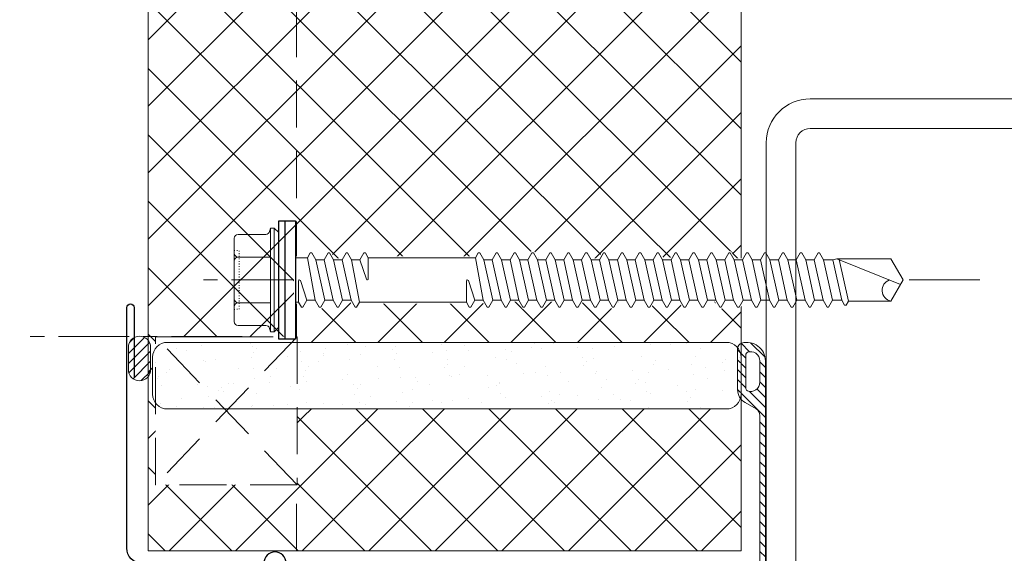
# Model space of a CAD drawing. Units: millimetres. Extents: x 39732 to 125114, y 33489 to 54132.
# Drawn here: x 43297 to 43430, y 50160 to 50232 of the extents above; entities that cross this region are included whole.
import ezdxf

# ---------------------------------------------------------------- set-up
doc = ezdxf.new("R2010")
doc.units = ezdxf.units.MM
doc.set_wipeout_variables(frame=1)
for name, pattern in [('CENTER', [50.800000000000004, 31.75, -6.35, 6.35, -6.35]), ('DOT', [0.25, 0, -0.25]), ('HIDDEN', [9.524999999999999, 6.35, -3.175])]:
    doc.linetypes.add(name, pattern=pattern)
doc.layers.get('0').update_dxf_attribs({"lineweight": 9})
for name, color, linetype, lineweight in [('FIXINGS', 7, 'Continuous', 9), ('Flashings', 6, 'Continuous', 25), ('Hatch', 43, 'Continuous', 18), ('PANEL WALL', 7, 'Continuous', 18), ('Seal', 8, 'Continuous', 5), ('Sealant', 7, 'Continuous', 13), ('Structure secondary', 7, 'Continuous', 18)]:
    doc.layers.add(name, color=color, linetype=linetype, lineweight=lineweight)

# ---------------------------------------------------------------- blocks, each defined once
blk = doc.blocks.new('VJ2')
h = blk.add_hatch()
h.set_pattern_fill('ANSI31', color=8, scale=0.3, style=0)
h.set_pattern_definition([(45, (0, 0), (-0.6735192090801864, 0.6735192090801865), [])])
h.paths.add_polyline_path([(44.69963469607698, 3.214285714204408, 0.3316795189004023), (43.98089787853328, 3.749999999989575), (43.98089856059363, 3.749999999989885), (38.40673326036482, 3.749999999989885, 0.2679491924360928), (36.67468245274189, 2.750000000024343), (35.80865704894023, 1.249999999999391, -0.2679491923706279), (34.94263164534519, 0.7500000000000024), (1.042893218813454, 0.7500000000000001), (3.062328649521368e-16, 1.792893218813452), (-1.042893218813452, 0.75), (-34.94263164524455, 0.75, -0.2679491924330141), (-35.80865704905088, 1.249999999989394), (-36.67468245277994, 2.749999999957744, 0.2679491924360928), (-38.40673326036736, 3.749999999989885), (-43.98089856059617, 3.749999999989885, 0.3316792665733339), (-44.69963469622501, 3.214285714262503, 0.5018631364217134), (-42.3038475774254, -1.77635683940025e-15), (42.30384757742286, 0, 0.5018631363936586)])
h.paths.add_polyline_path([(-38.24251918706999, 2.427631578944842, 0.315273891710163), (-38.52441767767129, 2.625), (-43.19652613088432, 2.625, 0.3152738917101607), (-43.47842462148561, 2.427631578944845, 0.5205958337696754), (-42.30384757730644, 0.75), (-39.41709623136558, 0.75, 0.5205958337992719)], flags=16)
h.paths.add_polyline_path([(43.47842462148306, 2.427631578944844, 0.3152738917101607), (43.19652613088177, 2.625), (38.52441767766874, 2.625, 0.315273891710163), (38.24251918706744, 2.427631578944843, 0.5205958337992719), (39.41709623136303, 0.75), (42.3038475773039, 0.75, 0.5205958337696754)], flags=16)
blk.add_lwpolyline([(44.69963469622247, 3.214285714262503, 0.3316792665733339), (43.98089856059363, 3.749999999989885), (38.40673326036482, 3.749999999989885, 0.2679491924360928), (36.67468245274189, 2.750000000024343), (35.80865704894023, 1.249999999999391, -0.2679491923706279), (34.94263164534519, 0.7500000000000024), (1.042893218813454, 0.75), (2.220446049250313e-16, 1.792893218813452), (-1.042893218813452, 0.75), (-34.94263164524455, 0.75, -0.2679491924330141), (-35.80865704905088, 1.249999999989394), (-36.67468245277994, 2.749999999957744, 0.2679491924360928), (-38.40673326036736, 3.749999999989885), (-43.98089856059617, 3.749999999989885, 0.3316792665733339), (-44.69963469622501, 3.214285714262503, 0.5018631364217134), (-42.3038475774254, -1.77635683940025e-15), (42.30384757742286, 0, 0.5018650514425698), (44.69963032537037, 3.214300374000041)], format="xyb")
for points in [[(-38.24251918706999, 2.427631578944842, 0.315273891710163), (-38.52441767767129, 2.625), (-43.19652613088432, 2.625, 0.3152738917101607), (-43.47842462148561, 2.427631578944845, 0.5205958337696754), (-42.30384757730644, 0.75), (-39.41709623136558, 0.75, 0.5205958337992719)], [(38.24251918706744, 2.427631578944843, 0.5205958337992719), (39.41709623136303, 0.75), (42.3038475773039, 0.75, 0.5205958337696754), (43.47842462148306, 2.427631578944844, 0.3152738917101607), (43.19652613088177, 2.625), (38.52441767766874, 2.625, 0.315273891710163)]]:
    blk.add_lwpolyline(points, format="xyb", close=True)
blk = doc.blocks.new('*U223')
at = {"lineweight": 5}
h = blk.add_hatch(dxfattribs=at)
h.set_pattern_fill('ANSI31', color=256, scale=0.3, angle=90, style=0)
h.set_pattern_definition([(135, (16529.02469734555, -15920.5782802456), (-0.6735192090801865, -0.6735192090801864), [])])
h.paths.add_polyline_path([(1.5, 2.220446049250313e-16, 0.4142135623730951), (3, 1.5, 0.4142135623730951), (1.5, 3), (-1.5, 3, 0.4142135623730951), (-3, 1.5, 0.4142135623730951), (-1.5, 2.220446049250313e-16)])
blk.add_lwpolyline([(3, 1.5), (3, 1.5, 0.414213562373095), (1.5, 3), (-1.5, 3, 0.414213562373095), (-3, 1.5), (-3, 1.5, 0.414213562373095), (-1.5, 0), (1.5, 0, 0.414213562373095)], format="xyb", close=True, dxfattribs=at)
blk = doc.blocks.new('*U553')
at = {"lineweight": 25}
for p, q in [((-2.273444271104357, -8), (-2.273444271104357, 8)), ((-2.273444271104357, 8), (-1.386722135552179, 8)), ((-1.386722135552179, 8), (0, 8)), ((-1.386722135552179, -8), (-1.386722135552179, 8)), ((-1.386722135552179, -8), (-2.273444271104357, -8)), ((0, -8), (-1.386722135552179, -8))]:
    blk.add_line(p, q, dxfattribs=at)
at = {"linetype": 'Continuous'}
for p, q in [((-3.491617163750693, 6.549963175945344), (-3.371030160180119, 7.000000000000736)), ((-3.371030160180119, -7.000000000000106), (-3.371030160180119, 7.000000000000736)), ((-3.371030160180119, 7.000000000000736), (-2.87344427110442, 7.000000000000736)), ((-2.87344427110442, 7.000000000000736), (-2.273444271104357, 6.400000000000673)), ((-2.87344427110442, 0), (-2.87344427110442, 7.000000000000736)), ((-8.273444271103832, 3.077333333332791), (-8.273444271103832, 5.621333333333664)), ((-8.273444271103832, 3.077333333332791), (-8.273444271103832, 5.621333333333664)), ((-7.740110937772545, 6.154666666666843), (-4.006777604437032, 6.154666666666843)), ((-2.273444271104357, 0), (-2.273444271104357, 6.400000000000673)), ((-2.273444271104357, 0), (-2.273444271104357, 4.145093333333508)), ((-8.273444271103832, 0), (-8.273444271103832, 3.077333333332791)), ((-8.273444271103832, 0), (-8.273444271103832, 3.077333333332791)), ((-7.740110937772545, 3.077333333332791), (-3.371030160180119, 3.077333333332791)), ((-8.273444271103832, -3.077333333334052), (-8.273444271103832, 0)), ((-2.87344427110442, -7.000000000000106), (-2.87344427110442, 0)), ((-2.273444271104357, -4.145093333333508), (-2.273444271104357, 0)), ((-2.273444271104357, -6.400000000000673), (-2.273444271104357, 0)), ((-8.273444271103832, -5.621333333333033), (-8.273444271103832, -3.077333333334052)), ((-7.740110937772545, -3.077333333334052), (-3.371030160180119, -3.077333333334052)), ((-7.740110937772545, -6.154666666666843), (-4.006777604437032, -6.154666666666843)), ((-3.491617163750693, -6.549963175945344), (-3.371030160180119, -7.000000000000106)), ((-2.87344427110442, -7.000000000000106), (-2.273444271104357, -6.400000000000673)), ((-3.371030160180119, -7.000000000000106), (-2.87344427110442, -7.000000000000106))]:
    blk.add_line(p, q, dxfattribs=at)
at = {"linetype": 'DOT'}
for p, q in [((-8.273444271103832, 4.000000000000421), (-7.606777604437516, 3.941679999999614)), ((-7.606777604437516, 0), (-7.606777604437516, 3.941679999999614)), ((-7.606777604437516, -3.941680000000245), (-7.606777604437516, 0)), ((-8.273444271103832, -4.000000000000421), (-7.606777604437516, -3.941680000000245))]:
    blk.add_line(p, q, dxfattribs=at)
at = {"linetype": 'Continuous'}
for centre, start, end in [((-7.740110937772545, 5.621333333333664), 90, 180), ((-4.006777604437032, 6.688000000000653), 270, 344.999999999721), ((-7.740110937772545, 3.61066666666597), 180, 270), ((-7.740110937772545, 2.543999999999611), 90, 180), ((-7.740110937772545, -2.544000000000873), 180, 270), ((-7.740110937772545, -3.610666666667231), 90, 180), ((-7.740110937772545, -5.621333333333033), 180, 270), ((-4.006777604437032, -6.688000000000022), 15.00000000027894, 90)]:
    blk.add_arc(centre, 0.5333333333333679, start, end, dxfattribs=at)
at = {"color": 63}
blk.add_wipeout([(82.21127958586604, -4.263256414560601e-14), (80.44073876035071, 3.0666666666671745), (73.0232298497775, 3.0666666666671745), (72.47037264948821, 2.9333333333340477), (71.36538552604011, 2.9333333333340477), (70.82652527479625, 3.8666666666666174), (70.39558516712052, 3.8666666666666174), (69.8567249158766, 2.9333333333340477), (68.95205219270659, 2.9333333333340477), (68.41319194146271, 3.8666666666666174), (67.98225183378699, 3.8666666666666174), (67.44339158254307, 2.9333333333340477), (66.53871885937313, 2.9333333333340477), (65.99985860812926, 3.8666666666666174), (65.56891850045349, 3.8666666666666174), (65.03005824920959, 2.9333333333340477), (64.12538552603965, 2.9333333333340477), (63.586525274795775, 3.8666666666666174), (63.15558516712001, 3.8666666666666174), (62.61672491587612, 2.9333333333340477), (61.71205219270611, 2.9333333333340477), (61.173191941462235, 3.8666666666666174), (60.74225183378647, 3.8666666666666174), (60.2033915825426, 2.9333333333340477), (59.298718859372634, 2.9333333333340477), (58.759858608128745, 3.8666666666666174), (58.32891850045299, 3.8666666666666174), (57.790058249209096, 2.9333333333340477), (56.885385526039094, 2.9333333333340477), (56.34652527479524, 3.8666666666666174), (55.915585167119445, 3.8666666666666174), (55.376724915875606, 2.9333333333340477), (54.4720521927056, 2.9333333333340477), (53.933191941461715, 3.8666666666666174), (53.50225183378599, 3.8666666666666174), (52.96339158254211, 2.9333333333340477), (52.05871885937206, 2.9333333333340477), (51.51985860812819, 3.8666666666666174), (51.08891850045251, 3.8666666666666174), (50.55005824920862, 2.9333333333340477), (49.6453855260386, 2.9333333333340477), (49.106525274794706, 3.8666666666666174), (48.67558516711897, 3.8666666666666174), (48.13672491587511, 2.9333333333340477), (47.23205219270509, 2.9333333333340477), (46.693191941461194, 3.8666666666666174), (46.26225183378547, 3.8666666666666174), (45.723391582541566, 2.9333333333340477), (44.81871885937158, 2.9333333333340477), (44.27985860812772, 3.8666666666666174), (43.84891850045198, 3.8666666666666174), (43.31005824920809, 2.9333333333340477), (42.40538552603809, 2.9333333333340477), (41.86652527479421, 3.8666666666666174), (41.43558516711849, 3.8666666666666174), (40.896724915874564, 2.9333333333340477), (39.99205219270458, 2.9333333333340477), (39.4531919414607, 3.8666666666666174), (39.02225183378483, 3.8666666666666174), (38.4833915825422, 2.9333333333340477), (37.5787188593712, 2.9333333333340477), (37.039858608128554, 3.8666666666666174), (36.60891850045285, 3.8666666666666174), (36.070058249207726, 2.9333333333340477), (35.16538552603865, 2.9333333333340477), (34.626525274793536, 3.8666666666666174), (34.19558516711783, 3.8666666666666174), (33.65672491587519, 2.9333333333340477), (32.75205219270419, 2.9333333333340477), (32.21319194146158, 3.8666666666666174), (31.782251833785708, 3.8666666666666174), (31.243391582541825, 2.9333333333340477), (30.338718859371824, 2.9333333333340477), (29.799858608127934, 3.8666666666666174), (29.368918500452217, 3.8666666666666174), (28.830058249208335, 2.9333333333340477), (27.92538552603829, 2.9333333333340477), (27.38652527479443, 3.8666666666666174), (26.955585167118684, 3.8666666666666174), (26.416724915874813, 2.9333333333340477), (25.512052192704804, 2.9333333333340477), (24.973191941460932, 3.8666666666666174), (24.542251833785343, 3.8666666666666174), (24.15735165432436, 3.2000000000003155), (9.933448936472516, 3.2000000000003155), (9.548548757013691, 3.866666666667257), (9.11760864933769, 3.866666666667257), (8.5787483980938, 2.9333333333340477), (7.674075674921433, 2.9333333333340477), (7.135215423678822, 3.8666666666666174), (6.704275316002956, 3.8666666666666174), (6.165415064759095, 2.9333333333340477), (5.2607423415890935, 2.9333333333340477), (4.721882090345204, 3.8666666666666174), (4.290941982669466, 3.8666666666666174), (3.7520817314255908, 2.9333333333340477), (2.8474090082555605, 2.9333333333340477), (2.3085487570116854, 3.8666666666666174), (1.8776086493361106, 3.8666666666666174), (1.4927084698751116, 3.2000000000003155), (-0.20000000000000284, 3.2000000000003155), (-0.20000000000000284, -3.19999999999969), (0.2860418032094856, -3.19999999999969), (0.67094198266836, -3.8666666666666316), (1.101882090344347, -3.8666666666666316), (1.640742341588222, -2.933333333333408), (2.545415064758238, -2.933333333333408), (3.0842753159395, -3.866666666556924), (3.5152154237411963, -3.866666666556924), (4.054075674921734, -2.9333333333334224), (4.958748398091679, -2.933333333333408), (5.497608649335561, -3.8666666666666316), (5.928548757011349, -3.8666666666666316), (6.467409008255245, -2.9333333333334224), (7.372081731425169, -2.933333333333408), (7.910941982669058, -3.86666666666666), (8.34188209034484, -3.8666666666666316), (8.726782269804922, -3.1999999999997897), (22.950684987659134, -3.2000000000003155), (23.335585167117575, -3.8666666666666316), (23.76652527479358, -3.8666666666666316), (24.305385526037444, -2.933333333333408), (25.210058249207453, -2.933333333333408), (25.748918500388754, -3.866666666556924), (26.17985860819042, -3.866666666556924), (26.71871885937096, -2.933333333333408), (27.62339158254087, -2.933333333333408), (28.16225183378479, -3.8666666666666316), (28.59319194146061, -3.86666666666666), (29.13205219270445, -2.9333333333334224), (30.03672491587439, -2.933333333333408), (30.575585167118298, -3.86666666666666), (31.006525274794065, -3.8666666666666316), (31.54538552603798, -2.9333333333334224), (32.45005824920791, -2.9333333333334224), (32.98891850045181, -3.8666666666666316), (33.419858608127576, -3.86666666666666), (33.95871885937146, -2.933333333333408), (34.86339158254139, -2.933333333333408), (35.402251833785286, -3.8666666666666316), (35.83319194146109, -3.86666666666666), (36.37205219270497, -2.933333333333408), (37.27672491587489, -2.933333333333408), (37.81558516711881, -3.8666666666666316), (38.24652527479462, -3.86666666666666), (38.78538552603849, -2.933333333333408), (39.69005824920839, -2.933333333333408), (40.22891850045229, -3.8666666666666316), (40.65985860812811, -3.86666666666666), (41.198718859371965, -2.9333333333334224), (42.10339158254189, -2.933333333333408), (42.642251833785814, -3.86666666666666), (43.0731919414616, -3.8666666666666316), (43.61205219270546, -2.9333333333334224), (44.516724915875464, -2.9333333333334224), (45.055585167119276, -3.8666666666666316), (45.486525274795085, -3.86666666666666), (46.02538552603899, -2.9333333333334224), (46.93005824920891, -2.933333333333408), (47.46891850045283, -3.8666666666666316), (47.8998586081286, -3.86666666666666), (48.4387188593725, -2.9333333333334224), (49.34339158254242, -2.933333333333408), (49.88225183378631, -3.8666666666666316), (50.31319194146213, -3.86666666666666), (50.85205219270602, -2.9333333333334224), (51.756724915875914, -2.933333333333408), (52.29558516711983, -3.8666666666666316), (52.726525274795605, -3.86666666666666), (53.26538552603948, -2.933333333333408), (54.17005824920942, -2.933333333333408), (54.708918500453336, -3.8666666666666316), (55.1398586081291, -3.86666666666666), (55.67871885937301, -2.9333333333334224), (56.58339158254293, -2.9333333333334224), (57.122251833786855, -3.86666666666666), (57.55319194146263, -3.8666666666666316), (58.092052192706504, -2.9333333333334224), (58.99672491587644, -2.933333333333408), (59.535585167120345, -3.86666666666666), (59.966525274796155, -3.8666666666666316), (60.50538552604003, -2.933333333333408), (61.41005824920995, -2.933333333333408), (61.94891850045384, -3.8666666666666316), (62.37985860812964, -3.86666666666666), (62.91871885937354, -2.9333333333334224), (63.82339158254346, -2.933333333333408), (64.3622518337873, -3.8666666666666316), (64.79319194146314, -3.86666666666666), (65.33205219270701, -2.933333333333408), (66.23672491587695, -2.9333333333334224), (66.77558516712082, -3.86666666666666), (67.20652527479662, -3.8666666666666316), (67.74538552604054, -2.9333333333334366), (68.65005824921045, -2.933333333333408), (69.18891850045436, -3.8666666666666316), (69.61985860813014, -3.8666666666666316), (70.158718859374, -2.9333333333334366), (71.06339158254394, -2.933333333333408), (71.60225183378788, -3.8666666666666316), (72.0331919414636, -3.8666666666666316), (72.57205219270753, -2.9333333333334224), (73.58534555739557, -2.9333333333334224), (73.97228859644909, -3.6035383366098586), (74.40322870412521, -3.6035383366098586), (74.71319170728607, -3.066666666666606), (80.44073876035071, -3.0666666666665634)], dxfattribs=at)
at = {"lineweight": 25}
blk.add_line((0, 8), (0, -8), dxfattribs=at)
at = {"linetype": 'Continuous'}
for p, q in [((0, 3.000000000000315), (1.608178523712823, 3.000000000000315)), ((1.608178523712823, 3.000000000000315), (1.993078703173822, 3.666666666666632)), ((1.608178523712823, 3.000000000000315), (2.660885118596056, -2.733333333333411)), ((1.993078703173822, 3.666666666666632), (2.193078703173839, 3.666666666666632)), ((2.193078703173839, 3.666666666666632), (2.731938954417728, 2.733333333334041)), ((2.731938954417728, 2.733333333334041), (3.938605621083852, -2.733333333333411)), ((2.731938954417728, 2.733333333334041), (3.867551785263444, 2.733333333334041)), ((3.867551785263444, 2.733333333334041), (4.406412036507319, 3.666666666666632)), ((3.867551785263444, 2.733333333334041), (5.074218451929568, -2.733333333333411)), ((4.406412036507319, 3.666666666666632), (4.606412036507351, 3.666666666666632)), ((4.606412036507351, 3.666666666666632), (5.145272287751226, 2.733333333334041)), ((5.145272287751226, 2.733333333334041), (6.351938954417349, -2.733333333333411)), ((5.145272287751226, 2.733333333334041), (6.280885118596942, 2.733333333334041)), ((6.280885118596942, 2.733333333334041), (6.819745369840817, 3.666666666666632)), ((6.280885118596942, 2.733333333334041), (7.487551785263065, -2.733333333333411)), ((6.819745369840817, 3.666666666666632), (7.019745369840848, 3.666666666666632)), ((7.019745369840848, 3.666666666666632), (7.558605621083458, 2.733333333334041)), ((7.558605621083458, 2.733333333334041), (8.611312215967041, -2.999999999999765)), ((7.558605621083458, 2.733333333334041), (8.694218451930439, 2.733333333334041)), ((9.233078703174314, 3.666666666667262), (8.694218451930439, 2.733333333334041)), ((9.233078703175579, 3.666666666667262), (8.694218451931704, 2.733333333334041)), ((9.557914955961735, 0.09189501182266627), (8.694218451931704, 2.733333333334041)), ((9.433078703175596, 3.666666666667262), (9.233078703175579, 3.666666666667262)), ((9.81797888263408, 3.000000000000946), (9.433078703175596, 3.666666666667262)), ((9.817978882634081, 3.000000000000315), (24.27282170816206, 3.000000000000315)), ((9.81797888263408, 3.000000000000946), (9.81797888263408, 0.1333333333337678)), ((24.27282170816206, 3.000000000000315), (24.65772188762305, 3.666666666666632)), ((24.27282170816206, 3.000000000000315), (25.32552830304529, -2.733333333333411)), ((24.65772188762305, 3.666666666666632), (24.85772188762307, 3.666666666666632)), ((24.85772188762307, 3.666666666666632), (25.39658213886696, 2.733333333334041)), ((25.39658213886696, 2.733333333334041), (26.60324880553308, -2.733333333333411)), ((25.39658213886696, 2.733333333334041), (26.53219496971268, 2.733333333334041)), ((26.53219496971268, 2.733333333334041), (27.07105522095655, 3.666666666666632)), ((26.53219496971268, 2.733333333334041), (27.7388616363788, -2.733333333333411)), ((27.07105522095655, 3.666666666666632), (27.27105522095658, 3.666666666666632)), ((27.27105522095658, 3.666666666666632), (27.80991547220046, 2.733333333334041)), ((27.80991547220046, 2.733333333334041), (29.01658213886658, -2.733333333333411)), ((27.80991547220046, 2.733333333334041), (28.94552830304617, 2.733333333334041)), ((28.94552830304617, 2.733333333334041), (29.48438855429006, 3.666666666666632)), ((28.94552830304617, 2.733333333334041), (30.1521949697123, -2.733333333333411)), ((29.48438855429006, 3.666666666666632), (29.68438855429008, 3.666666666666632)), ((29.68438855429008, 3.666666666666632), (30.22324880553397, 2.733333333334041)), ((30.22324880553397, 2.733333333334041), (31.42991547220008, -2.733333333333411)), ((30.22324880553397, 2.733333333334041), (31.35886163637969, 2.733333333334041)), ((31.35886163637969, 2.733333333334041), (31.89772188762356, 3.666666666666632)), ((31.35886163637969, 2.733333333334041), (32.56552830304581, -2.733333333333411)), ((31.89772188762356, 3.666666666666632), (32.09772188762359, 3.666666666666632)), ((32.09772188762359, 3.666666666666632), (32.6365821388662, 2.733333333334041)), ((32.6365821388662, 2.733333333334041), (33.84324880553359, -2.733333333333411)), ((32.6365821388662, 2.733333333334041), (33.77219496971318, 2.733333333334041)), ((33.77219496971318, 2.733333333334041), (34.31105522095581, 3.666666666666632)), ((33.77219496971318, 2.733333333334041), (34.97886163637931, -2.733333333333411)), ((34.31105522095581, 3.666666666666632), (34.51105522095583, 3.666666666666632)), ((34.51105522095583, 3.666666666666632), (35.04991547220096, 2.733333333334041)), ((35.04991547220096, 2.733333333334041), (36.25658213886709, -2.733333333333411)), ((35.04991547220096, 2.733333333334041), (36.18552830304543, 2.733333333334041)), ((36.18552830304543, 2.733333333334041), (36.72438855429057, 3.666666666666632)), ((36.18552830304543, 2.733333333334041), (37.3921949697128, -2.733333333333411)), ((36.72438855429057, 3.666666666666632), (36.92438855429059, 3.666666666666632)), ((36.92438855429059, 3.666666666666632), (37.46324880553321, 2.733333333334041)), ((37.46324880553321, 2.733333333334041), (38.6699154722006, -2.733333333333411)), ((37.46324880553321, 2.733333333334041), (38.59886163638019, 2.733333333334041)), ((38.59886163638019, 2.733333333334041), (39.13772188762282, 3.666666666666632)), ((38.59886163638019, 2.733333333334041), (39.80552830304632, -2.733333333333411)), ((39.13772188762282, 3.666666666666632), (39.33772188762283, 3.666666666666632)), ((39.33772188762283, 3.666666666666632), (39.87658213886671, 2.733333333334041)), ((39.87658213886671, 2.733333333334041), (41.0832488055341, -2.733333333333411)), ((39.87658213886671, 2.733333333334041), (41.01219496971244, 2.733333333334041)), ((41.01219496971244, 2.733333333334041), (41.55105522095631, 3.666666666666632)), ((41.01219496971244, 2.733333333334041), (42.21886163637981, -2.733333333333411)), ((41.55105522095631, 3.666666666666632), (41.75105522095633, 3.666666666666632)), ((41.75105522095633, 3.666666666666632), (42.28991547220022, 2.733333333334041)), ((42.28991547220022, 2.733333333334041), (43.49658213886759, -2.733333333333411)), ((42.28991547220022, 2.733333333334041), (43.42552830304594, 2.733333333334041)), ((43.42552830304594, 2.733333333334041), (43.96438855428981, 3.666666666666632)), ((43.42552830304594, 2.733333333334041), (44.63219496971332, -2.733333333333411)), ((43.96438855428981, 3.666666666666632), (44.16438855428984, 3.666666666666632)), ((44.16438855428984, 3.666666666666632), (44.70324880553372, 2.733333333334041)), ((44.70324880553372, 2.733333333334041), (45.90991547220111, -2.733333333333411)), ((44.70324880553372, 2.733333333334041), (45.83886163637943, 2.733333333334041)), ((45.83886163637943, 2.733333333334041), (46.37772188762332, 3.666666666666632)), ((45.83886163637943, 2.733333333334041), (47.04552830304682, -2.733333333333411)), ((46.37772188762332, 3.666666666666632), (46.57772188762334, 3.666666666666632)), ((46.57772188762334, 3.666666666666632), (47.11658213886723, 2.733333333334041)), ((47.11658213886723, 2.733333333334041), (48.3232488055346, -2.733333333333411)), ((47.11658213886723, 2.733333333334041), (48.25219496971295, 2.733333333334041)), ((48.25219496971295, 2.733333333334041), (48.79105522095682, 3.666666666666632)), ((48.25219496971295, 2.733333333334041), (49.45886163638032, -2.733333333333411)), ((48.79105522095682, 3.666666666666632), (48.99105522095685, 3.666666666666632)), ((48.99105522095685, 3.666666666666632), (49.52991547220073, 2.733333333334041)), ((49.52991547220073, 2.733333333334041), (50.73658213886812, -2.733333333333411)), ((49.52991547220073, 2.733333333334041), (50.66552830304644, 2.733333333334041)), ((50.66552830304644, 2.733333333334041), (51.20438855429033, 3.666666666666632)), ((50.66552830304644, 2.733333333334041), (51.87219496971383, -2.733333333333411)), ((51.20438855429033, 3.666666666666632), (51.40438855429035, 3.666666666666632)), ((51.40438855429035, 3.666666666666632), (51.94324880553422, 2.733333333334041)), ((51.94324880553422, 2.733333333334041), (53.14991547220161, -2.733333333333411)), ((51.94324880553422, 2.733333333334041), (53.07886163637995, 2.733333333334041)), ((53.07886163637995, 2.733333333334041), (53.61772188762383, 3.666666666666632)), ((53.07886163637995, 2.733333333334041), (54.28552830304733, -2.733333333333411)), ((53.61772188762383, 3.666666666666632), (53.81772188762385, 3.666666666666632)), ((53.81772188762385, 3.666666666666632), (54.35658213886774, 2.733333333334041)), ((54.35658213886774, 2.733333333334041), (55.49219496971345, 2.733333333334041)), ((54.35658213886774, 2.733333333334041), (55.56324880553511, -2.733333333333411)), ((55.49219496971345, 2.733333333334041), (56.03105522095733, 3.666666666666632)), ((55.49219496971345, 2.733333333334041), (56.69886163638084, -2.733333333333411)), ((56.03105522095733, 3.666666666666632), (56.23105522095736, 3.666666666666632)), ((56.23105522095736, 3.666666666666632), (56.76991547220123, 2.733333333334041)), ((56.76991547220123, 2.733333333334041), (57.90552830304695, 2.733333333334041)), ((56.76991547220123, 2.733333333334041), (57.97658213886862, -2.733333333333411)), ((57.90552830304695, 2.733333333334041), (58.44438855429084, 3.666666666666632)), ((57.90552830304695, 2.733333333334041), (59.11219496971434, -2.733333333333411)), ((58.44438855429084, 3.666666666666632), (58.64438855429086, 3.666666666666632)), ((58.64438855429086, 3.666666666666632), (59.18324880553475, 2.733333333334041)), ((59.18324880553475, 2.733333333334041), (60.31886163638046, 2.733333333334041)), ((59.18324880553475, 2.733333333334041), (60.38991547220212, -2.733333333333411)), ((60.31886163638046, 2.733333333334041), (60.85772188762434, 3.666666666666632)), ((60.31886163638046, 2.733333333334041), (61.52552830304784, -2.733333333333411)), ((60.85772188762434, 3.666666666666632), (61.05772188762437, 3.666666666666632)), ((61.05772188762437, 3.666666666666632), (61.59658213886824, 2.733333333334041)), ((61.59658213886824, 2.733333333334041), (62.73219496971396, 2.733333333334041)), ((61.59658213886824, 2.733333333334041), (62.80324880553563, -2.733333333333411)), ((62.73219496971396, 2.733333333334041), (63.27105522095785, 3.666666666666632)), ((62.73219496971396, 2.733333333334041), (63.93886163638135, -2.733333333333411)), ((63.27105522095785, 3.666666666666632), (63.47105522095787, 3.666666666666632)), ((63.47105522095787, 3.666666666666632), (64.00991547220175, 2.733333333334041)), ((64.00991547220175, 2.733333333334041), (65.14552830304746, 2.733333333334041)), ((64.00991547220175, 2.733333333334041), (65.21658213886911, -2.733333333333411)), ((65.14552830304746, 2.733333333334041), (65.68438855429136, 3.666666666666632)), ((65.14552830304746, 2.733333333334041), (66.35219496971484, -2.733333333333411)), ((65.68438855429136, 3.666666666666632), (65.88438855429138, 3.666666666666632)), ((65.88438855429138, 3.666666666666632), (66.42324880553525, 2.733333333334041)), ((66.42324880553525, 2.733333333334041), (67.55886163638095, 2.733333333334041)), ((66.42324880553525, 2.733333333334041), (67.62991547220264, -2.733333333333411)), ((67.55886163638095, 2.733333333334041), (68.09772188762486, 3.666666666666632)), ((67.55886163638095, 2.733333333334041), (68.76552830304834, -2.733333333333411)), ((68.09772188762486, 3.666666666666632), (68.29772188762487, 3.666666666666632)), ((68.29772188762487, 3.666666666666632), (68.83658213886875, 2.733333333334041)), ((68.83658213886875, 2.733333333334041), (69.97219496971448, 2.733333333334041)), ((68.83658213886875, 2.733333333334041), (70.04324880553614, -2.733333333333411)), ((69.97219496971448, 2.733333333334041), (70.51105522095835, 3.666666666666632)), ((69.97219496971448, 2.733333333334041), (71.17886163638184, -2.733333333333411)), ((70.51105522095835, 3.666666666666632), (70.71105522095837, 3.666666666666632)), ((70.71105522095837, 3.666666666666632), (71.24991547220225, 2.733333333334041)), ((71.24991547220225, 2.733333333334041), (72.49414894456743, 2.733333333334041)), ((71.24991547220225, 2.733333333334041), (72.45658213886963, -2.733333333333411)), ((72.49414894456743, 2.733333333334041), (73.04700614485674, 2.866666666667178)), ((72.49414894456743, 2.733333333334041), (73.70081561123357, -2.733333333333411)), ((73.04700614485674, 2.866666666667178), (81.63267678975868, -0.602169440256446)), ((73.04700614485674, 2.866666666667178), (80.32526870651279, 2.866666666667178)), ((73.3601168486546, 2.740161730743875), (74.5977216534479, -2.866666666666548)), ((80.32526870651279, 2.866666666667178), (81.98033947819016, 0)), ((80.32526870651279, -2.866666666666548), (81.98033947819016, 0)), ((0.4015118570479643, -3.000000000000315), (0.4015118570479643, -0.1333333333331372)), ((0.6615757837203091, -0.09189501182203566), (1.52527228775034, -2.733333333333411)), ((23.0661550414972, -3.000000000000315), (23.0661550414972, -0.1333333333331372)), ((23.32621896816954, -0.09189501182203566), (24.18991547219957, -2.733333333333411)), ((0, -2.999999999999685), (0.4015118570476018, -2.999999999999687)), ((0.4015118570479643, -3.000000000000315), (0.786412036506448, -3.666666666666632)), ((0.786412036506448, -3.666666666666632), (0.986412036506465, -3.666666666666632)), ((0.9864120365077298, -3.666666666666632), (1.525272287751605, -2.733333333333411)), ((0.986412036506465, -3.666666666666632), (1.52527228775034, -2.733333333333411)), ((1.52527228775034, -2.733333333333411), (2.660885118596056, -2.733333333333411)), ((2.660885118596056, -2.733333333333411), (3.199745369839945, -3.666666666665371)), ((3.19974536985255, -3.666666666556906), (3.399745369852582, -3.666666666556906)), ((3.399745369839962, -3.666666666666632), (3.938605621083852, -2.733333333333411)), ((3.938605621083852, -2.733333333333411), (5.074218451929568, -2.733333333333411)), ((5.074218451929568, -2.733333333333411), (5.613078703173443, -3.666666666666632)), ((5.613078703173443, -3.666666666666632), (5.813078703173474, -3.666666666666632)), ((5.813078703173474, -3.666666666666632), (6.351938954417349, -2.733333333333411)), ((6.351938954417349, -2.733333333333411), (7.487551785263065, -2.733333333333411)), ((7.487551785263065, -2.733333333333411), (8.02641203650694, -3.666666666666632)), ((8.02641203650694, -3.666666666666632), (8.226412036506957, -3.666666666666632)), ((8.226412036506957, -3.666666666666632), (8.611312215967041, -2.999999999999765)), ((8.611312215967041, -2.999999999999765), (23.0661550414972, -3.000000000000315)), ((23.0661550414972, -3.000000000000315), (23.45105522095568, -3.666666666666632)), ((23.45105522095568, -3.666666666666632), (23.6510552209557, -3.666666666666632)), ((23.65105522095696, -3.666666666666632), (24.18991547220084, -2.733333333333411)), ((23.6510552209557, -3.666666666666632), (24.18991547219957, -2.733333333333411)), ((24.18991547219957, -2.733333333333411), (25.32552830304529, -2.733333333333411)), ((25.32552830304529, -2.733333333333411), (25.86438855428918, -3.666666666665371)), ((25.86438855430178, -3.666666666556906), (26.06438855430181, -3.666666666556906)), ((26.0643885542892, -3.666666666666632), (26.60324880553308, -2.733333333333411)), ((26.60324880553308, -2.733333333333411), (27.7388616363788, -2.733333333333411)), ((27.7388616363788, -2.733333333333411), (28.27772188762268, -3.666666666666632)), ((28.27772188762268, -3.666666666666632), (28.47772188762271, -3.666666666666632)), ((28.47772188762271, -3.666666666666632), (29.01658213886658, -2.733333333333411)), ((29.01658213886658, -2.733333333333411), (30.1521949697123, -2.733333333333411)), ((30.1521949697123, -2.733333333333411), (30.69105522095619, -3.666666666666632)), ((30.69105522095619, -3.666666666666632), (30.8910552209562, -3.666666666666632)), ((30.8910552209562, -3.666666666666632), (31.42991547220008, -2.733333333333411)), ((31.42991547220008, -2.733333333333411), (32.56552830304581, -2.733333333333411)), ((32.56552830304581, -2.733333333333411), (33.10438855428968, -3.666666666666632)), ((33.10438855428968, -3.666666666666632), (33.3043885542897, -3.666666666666632)), ((33.3043885542897, -3.666666666666632), (33.84324880553359, -2.733333333333411)), ((33.84324880553359, -2.733333333333411), (34.97886163637931, -2.733333333333411)), ((34.97886163637931, -2.733333333333411), (35.51772188762318, -3.666666666666632)), ((35.51772188762318, -3.666666666666632), (35.71772188762321, -3.666666666666632)), ((35.71772188762321, -3.666666666666632), (36.25658213886709, -2.733333333333411)), ((36.25658213886709, -2.733333333333411), (37.3921949697128, -2.733333333333411)), ((37.3921949697128, -2.733333333333411), (37.93105522095669, -3.666666666666632)), ((37.93105522095669, -3.666666666666632), (38.13105522095671, -3.666666666666632)), ((38.13105522095671, -3.666666666666632), (38.6699154722006, -2.733333333333411)), ((38.6699154722006, -2.733333333333411), (39.80552830304632, -2.733333333333411)), ((39.80552830304632, -2.733333333333411), (40.34438855429019, -3.666666666666632)), ((40.34438855429019, -3.666666666666632), (40.54438855429022, -3.666666666666632)), ((40.54438855429022, -3.666666666666632), (41.0832488055341, -2.733333333333411)), ((41.0832488055341, -2.733333333333411), (42.21886163637981, -2.733333333333411)), ((42.21886163637981, -2.733333333333411), (42.7577218876237, -3.666666666666632)), ((42.7577218876237, -3.666666666666632), (42.95772188762372, -3.666666666666632)), ((42.95772188762372, -3.666666666666632), (43.49658213886759, -2.733333333333411)), ((43.49658213886759, -2.733333333333411), (44.63219496971332, -2.733333333333411)), ((44.63219496971332, -2.733333333333411), (45.1710552209572, -3.666666666666632)), ((45.1710552209572, -3.666666666666632), (45.37105522095722, -3.666666666666632)), ((45.37105522095722, -3.666666666666632), (45.90991547220111, -2.733333333333411)), ((45.90991547220111, -2.733333333333411), (47.04552830304682, -2.733333333333411)), ((47.04552830304682, -2.733333333333411), (47.5843885542907, -3.666666666666632)), ((47.5843885542907, -3.666666666666632), (47.78438855429073, -3.666666666666632)), ((47.78438855429073, -3.666666666666632), (48.3232488055346, -2.733333333333411)), ((48.3232488055346, -2.733333333333411), (49.45886163638032, -2.733333333333411)), ((49.45886163638032, -2.733333333333411), (49.99772188762421, -3.666666666666632)), ((49.99772188762421, -3.666666666666632), (50.19772188762423, -3.666666666666632)), ((50.19772188762423, -3.666666666666632), (50.73658213886812, -2.733333333333411)), ((50.73658213886812, -2.733333333333411), (51.87219496971383, -2.733333333333411)), ((51.87219496971383, -2.733333333333411), (52.41105522095771, -3.666666666666632)), ((52.41105522095771, -3.666666666666632), (52.61105522095774, -3.666666666666632)), ((52.61105522095774, -3.666666666666632), (53.14991547220161, -2.733333333333411)), ((53.14991547220161, -2.733333333333411), (54.28552830304733, -2.733333333333411)), ((54.28552830304733, -2.733333333333411), (54.82438855429122, -3.666666666666632)), ((54.82438855429122, -3.666666666666632), (55.02438855429124, -3.666666666666632)), ((55.02438855429124, -3.666666666666632), (55.56324880553511, -2.733333333333411)), ((55.56324880553511, -2.733333333333411), (56.69886163638084, -2.733333333333411)), ((56.69886163638084, -2.733333333333411), (57.23772188762472, -3.666666666666632)), ((57.23772188762472, -3.666666666666632), (57.43772188762473, -3.666666666666632)), ((57.43772188762473, -3.666666666666632), (57.97658213886862, -2.733333333333411)), ((57.97658213886862, -2.733333333333411), (59.11219496971434, -2.733333333333411)), ((59.11219496971434, -2.733333333333411), (59.65105522095821, -3.666666666666632)), ((59.65105522095821, -3.666666666666632), (59.85105522095824, -3.666666666666632)), ((59.85105522095824, -3.666666666666632), (60.38991547220212, -2.733333333333411)), ((60.38991547220212, -2.733333333333411), (61.52552830304784, -2.733333333333411)), ((61.52552830304784, -2.733333333333411), (62.06438855429172, -3.666666666666632)), ((62.06438855429172, -3.666666666666632), (62.26438855429174, -3.666666666666632)), ((62.26438855429174, -3.666666666666632), (62.80324880553563, -2.733333333333411)), ((62.80324880553563, -2.733333333333411), (63.93886163638135, -2.733333333333411)), ((63.93886163638135, -2.733333333333411), (64.47772188762522, -3.666666666666632)), ((64.47772188762522, -3.666666666666632), (64.67772188762524, -3.666666666666632)), ((64.67772188762524, -3.666666666666632), (65.21658213886911, -2.733333333333411)), ((65.21658213886911, -2.733333333333411), (66.35219496971484, -2.733333333333411)), ((66.35219496971484, -2.733333333333411), (66.89105522095872, -3.666666666666632)), ((66.89105522095872, -3.666666666666632), (67.09105522095874, -3.666666666666632)), ((67.09105522095874, -3.666666666666632), (67.62991547220264, -2.733333333333411)), ((67.62991547220264, -2.733333333333411), (68.76552830304834, -2.733333333333411)), ((68.76552830304834, -2.733333333333411), (69.30438855429225, -3.666666666666632)), ((69.30438855429225, -3.666666666666632), (69.50438855429226, -3.666666666666632)), ((69.50438855429226, -3.666666666666632), (70.04324880553614, -2.733333333333411)), ((70.04324880553614, -2.733333333333411), (71.17886163638184, -2.733333333333411)), ((71.17886163638184, -2.733333333333411), (71.71772188762574, -3.666666666666632)), ((71.71772188762574, -3.666666666666632), (71.91772188762576, -3.666666666666632)), ((71.91772188762576, -3.666666666666632), (72.45658213886963, -2.733333333333411)), ((72.45658213886963, -2.733333333333411), (73.70081561123357, -2.733333333333411)), ((73.70081561123357, -2.733333333333411), (74.08775865028707, -3.403538336609833)), ((74.08775865028707, -3.403538336609833), (74.28775865028709, -3.403538336609833)), ((74.28775865028709, -3.403538336609833), (74.5977216534479, -2.866666666666548)), ((74.5977216534479, -2.866666666666548), (80.32526870651279, -2.866666666666548))]:
    blk.add_line(p, q, dxfattribs=at)
for centre, radius, start, end in [((0.5348451903804801, -0.1333333333331372), 0.133333333333342, 18.10668995203508, 180), ((9.684645549301564, 0.1333333333337678), 0.133333333333342, 198.1066899520351, 7.016709298534877e-15), ((23.19948837482971, -0.1333333333331372), 0.133333333333342, 18.10668995203512, 180), ((80.63324697556871, -1.407829429241946), 1.490991850919683, 109.2266289808922, 258.0792043495682)]:
    blk.add_arc(centre, radius, start, end, dxfattribs=at)
blk = doc.blocks.new('Top_hat_seals')
at = {"layer": 'FIXINGS', "color": 8, "linetype": 'CENTER', "ltscale": 0.3}
blk.add_line((-30.57720441127326, 112.2223015556054), (-30.57720441127326, 6.660001138433273), dxfattribs=at)
at = {"color": 63}
blk.add_wipeout([(-13.146608082781327, 78.67104923350416), (-13.146608082781327, 20.09637119783293), (-2.906938265681685, 20.09637119783293), (-2.906938265681685, 1), (-13.932977240439627, 1), (-15.14660808278132, 0.589685559636564), (-20.14660808278132, 0.589685559636564), (-21.360238925123006, 1), (-22.90693826568169, 1), (-22.90693826568169, 20.09637119783293), (-22.146608082781327, 20.09637119783293), (-22.146608082781327, 78.67104923350416), (-20.14660808278132, 80), (-15.14660808278132, 80)], dxfattribs=at).dxf.layer = 'Sealant'
at = {"layer": 'FIXINGS', "color": 8, "linetype": 'CENTER', "ltscale": 0.3}
blk.add_lwpolyline([(-22.9479859159328, 12.66876318093273), (-22.9479859159328, -17.33123681906727)], dxfattribs=at)
at = {"layer": 'Flashings', "linetype": 'Continuous'}
blk.add_lwpolyline([(62.66205127321882, -1.885050117023638), (72.16205127321882, -1.885050117023638, -0.414213562373095), (72.66205127321882, -2.385050117023638), (72.66205127321882, -2.385050117023638, -0.414213562373095), (72.16205127321882, -2.885050117023638), (39.66205127321882, -2.885050117023638, -0.414213562373095), (37.66205127321882, -0.8850501170236384), (37.66205127321882, 15.61494988297636, 0.9999999999999999), (37.66205127321882, 18.61494988297636), (37.66205127321882, 24.11494988297636), (7.662051273218822, 24.11494988297636), (7.662051273218822, 18.61494988297636, 0.9999999999999999), (7.662051273218822, 15.61494988297636), (7.662051273218822, -0.8850501170236384, -0.414213562373095), (5.662051273218822, -2.885050117023638), (-26.83794872678118, -2.885050117023638, -0.414213562373095), (-27.33794872678118, -2.385050117023638), (-27.33794872678118, -2.385050117023638, -0.414213562373095), (-26.83794872678118, -1.885050117023638), (-17.33794872678118, -1.885050117023638)], format="xyb", dxfattribs=at)
at = {"layer": 'Seal', "color": 0, "linetype": 'HIDDEN', "lineweight": 0}
blk.add_lwpolyline([(-22.90693826568167, 20.09637119783292), (-2.906938265681674, 20.09637119783292), (-2.906938265681674, 1), (-22.90693826568167, 1)], close=True, dxfattribs=at)
blk.add_lwpolyline([(-22.90693826568167, 20.09637119783292), (-2.906938265681674, 20.09637119783292), (-2.906938265681674, 1), (-22.90693826568167, 1)], close=True, dxfattribs=at)
for points in [[(-22.90693826568167, 20.09637119783292), (-2.906938265681674, 1)], [(-2.906938265681674, 20.09637119783292), (-22.90693826568167, 1)]]:
    blk.add_lwpolyline(points, dxfattribs=at)
at = {"layer": 'Sealant', "lineweight": 0, "transparency": 33554511}
blk.add_lwpolyline([(-13.14660808278131, 78), (-13.14660808278131, 2.589685559636564, -0.414213562373095), (-15.14660808278131, 0.589685559636564), (-20.14660808278131, 0.589685559636564, -0.414213562373095), (-22.14660808278131, 2.589685559636564), (-22.14660808278131, 78, -0.414213562373095), (-20.14660808278131, 80), (-15.14660808278131, 80, -0.414213562373095)], format="xyb", close=True, dxfattribs=at)
blk.add_lwpolyline([(-13.14660808278131, 78), (-13.14660808278131, 2.589685559636564, -0.414213562373095), (-15.14660808278131, 0.589685559636564), (-20.14660808278131, 0.589685559636564, -0.414213562373095), (-22.14660808278131, 2.589685559636564), (-22.14660808278131, 78, -0.414213562373095), (-20.14660808278131, 80), (-15.14660808278131, 80, -0.414213562373095)], format="xyb", close=True, dxfattribs=at)
at = {"layer": 'Seal', "rotation": 180}
blk.add_blockref('VJ2', (22.66205127321882, 83.28770708140655), dxfattribs=at)
blk.add_blockref('VJ2', (22.66205127321882, 83.28770708140655), dxfattribs=at)
at = {"layer": 'Sealant', "color": 254, "linetype": 'Continuous', "lineweight": 0}
blk.add_blockref('*U223', (-19.96452176634193, -2.662783664753078), dxfattribs=at)
at = {"layer": 'FIXINGS', "linetype": 'Continuous', "rotation": 89.99999999999999}
blk.add_blockref('*U553', (-30.57720441127332, 19.88389391549121), dxfattribs=at)
at = {"layer": 'Sealant', "lineweight": 5, "transparency": 33554687}
h = blk.add_hatch(dxfattribs=at)
h.set_pattern_fill('AR-SAND', color=8, scale=0.1)
h.set_pattern_definition([(37.50000000000001, (75292.5555705768, 39855.474389), (-0.1600031295984046, 4.894132373293424), [0, -3.860800000000001, 0, -4.318000000000001, 0, -4.1275]), (7.499999999999999, (75292.5555705768, 39855.474389), (4.495232831380027, 7.168251005683543), [0, -2.0828, 0, -3.4798, 0, -1.3335]), (327.5, (75289.4313705768, 39855.474389), (7.90992370241458, 0.01437184678545762), [0, -1.27, 0, -4.572, 0, -5.969]), (317.5, (75289.4313705768, 39855.474389), (7.635564524722972, 2.229293232572163), [0, -0.635, 0, -2.9972, 0, -3.429])])
h.paths.add_polyline_path([(-13.14660808278131, 78, 0.4142135623730951), (-15.14660808278131, 80), (-20.14660808278131, 80, 0.4142135623730951), (-22.14660808278131, 78), (-22.14660808278131, 2.589685559636564, 0.4142135623730951), (-20.14660808278131, 0.589685559636564), (-15.14660808278131, 0.589685559636564, 0.4142135623730951), (-13.14660808278131, 2.589685559636564)])

msp = doc.modelspace()

# ---------------------------------------------------------------- hatches: boundary and pattern name
at = {"layer": 'Hatch'}
h = msp.add_hatch(dxfattribs=at)
h.set_pattern_fill('ANSI37', color=161, scale=2, angle=270)
h.set_pattern_definition([(315, (75210.116996, 39855.474389), (4.490128060534578, 4.490128060534576), []), (45, (75210.116996, 39855.474389), (-4.490128060534575, 4.490128060534578), [])])
h.paths.add_polyline_path([(43334.18022418873, 50369.87032355161), (43314.18022418873, 50369.87032355161), (43314.18022418873, 50160.58546302989), (43334.18022418873, 50160.58546302989)])
h.paths.add_polyline_path([(43394.18022418873, 50369.87032355161), (43355.58022418873, 50369.87032355161), (43352.38022418872, 50378.66225129386), (43345.98022418873, 50361.07839580935), (43342.78022418873, 50369.87032355161), (43334.18022418873, 50369.87032355161), (43334.18022418873, 50160.58546302989), (43394.18022418873, 50160.58546302989)])

# ---------------------------------------------------------------- linework, layer by layer
at = {"layer": 'PANEL WALL', "linetype": 'HIDDEN'}
msp.add_line((43334.18022418873, 50160.58546302989), (43334.18022418873, 50369.87032355161), dxfattribs=at)
at = {"layer": 'PANEL WALL', "linetype": 'Continuous'}
msp.add_lwpolyline([(43394.18022418873, 50369.87032355161), (43394.18022418873, 50160.58546302989), (43314.18022418873, 50160.58546302989), (43314.18022418873, 50369.87032355161)], dxfattribs=at)

# ---------------------------------------------------------------- next in the draw order: block references
at = {"linetype": 'Continuous', "rotation": 270}
msp.add_blockref('Top_hat_seals', (43314.18022418873, 50166.58546302989), dxfattribs=at)

# ---------------------------------------------------------------- next in the draw order: linework, layer by layer
at = {"layer": 'Structure secondary'}
msp.add_lwpolyline([(43470.88958273425, 50215.70341175634), (43470.88958273425, 50077.1434117563, -0.4142135623730275), (43464.96958273425, 50071.22341175631), (43403.50022418873, 50071.22341175631, -0.4142135623730275), (43397.58022418873, 50077.1434117563), (43397.58022418873, 50215.70341175634, -0.4142135623730951), (43403.50022418873, 50221.62341175634), (43464.96958273425, 50221.62341175634, -0.4142135623730275), (43470.88958273425, 50215.70341175634)], format="xyb", dxfattribs=at)
at = {"layer": 'Structure secondary', "color": 8, "linetype": 'Continuous'}
msp.add_lwpolyline([(43466.88958273425, 50215.70341175634), (43466.88958273425, 50077.1434117563, -0.414213562372887), (43464.96958273425, 50075.22341175631), (43403.50022418873, 50075.22341175631, -0.414213562372887), (43401.58022418873, 50077.1434117563), (43401.58022418873, 50215.70341175634, -0.4142135623733725), (43403.50022418873, 50217.62341175634), (43464.96958273425, 50217.62341175634, -0.414213562372887)], format="xyb", close=True, dxfattribs=at)

doc.saveas('drawing.dxf')
